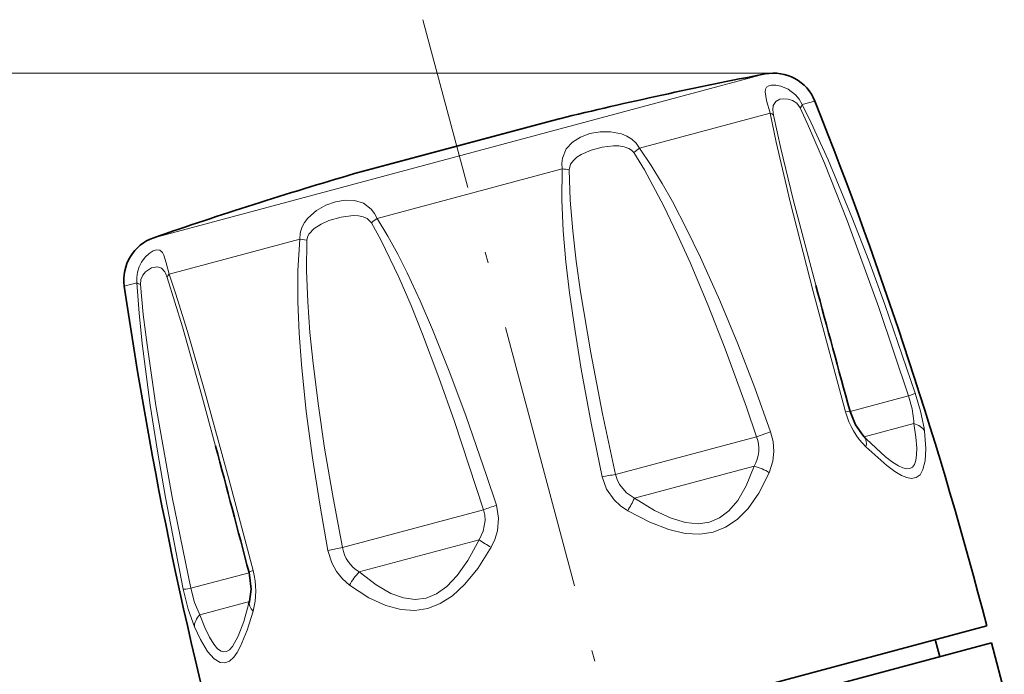
# Model space of a CAD drawing. Extents: x 0 to 210, y 0 to 297.
# Drawn here: x 45 to 90, y 192 to 221 of the extents above; entities that cross this region are included whole.
import ezdxf

# ---------------------------------------------------------------- set-up
doc = ezdxf.new("R2010")
doc.units = 0
doc.linetypes.add('DASHDOT', pattern=[18.5, 12, -3, 0.5, -3])

msp = doc.modelspace()

# ---------------------------------------------------------------- linework, layer by layer
at = {"color": 7, "linetype": 'DASHDOT', "lineweight": 13}
msp.add_line((89.474915, 124.395584), (63.515167, 221.278687), dxfattribs=at)
at = {"color": 7, "lineweight": 13}
for p, q in [((79.245071, 218.881821), (36.535114, 218.881821)), ((78.865875, 218.845551), (53.116486, 211.946014)), ((81.103432, 217.621063), (80.538254, 217.469635)), ((79.097466, 217.083572), (73.232956, 215.512177)), ((69.635483, 216.835953), (60.999264, 214.521881)), ((73.232956, 215.512177), (72.971695, 215.321533)), ((60.999264, 214.521881), (60.436188, 214.371002)), ((69.754601, 214.580154), (61.460926, 212.35788)), ((53.116486, 211.946014), (51.437637, 211.49617)), ((57.982571, 211.425842), (52.118061, 209.854462)), ((57.982571, 211.425842), (58.304153, 211.391357)), ((52.118061, 209.854462), (51.988548, 210.368317)), ((50.677277, 209.468399), (50.112099, 209.316956)), ((85.300629, 204.392975), (82.682159, 203.69136)), ((85.539062, 203.162781), (83.310066, 202.565521)), ((78.487328, 202.567352), (72.160629, 200.872131)), ((79.116615, 202.78511), (78.487328, 202.567352)), ((78.383522, 201.245453), (73.003403, 199.803864)), ((66.231262, 199.283356), (59.904572, 197.588135)), ((59.250717, 197.462067), (59.904568, 197.588135)), ((66.03553, 197.936829), (60.655411, 196.495209)), ((55.709702, 196.464111), (53.09127, 195.762512)), ((55.72887, 195.175156), (53.499866, 194.577896))]:
    msp.add_line(p, q, dxfattribs=at)
at = {"color": 7, "lineweight": 35}
for p, q in [((60.447651, 214.374237), (69.062233, 216.682495)), ((69.623947, 216.833008), (61.009365, 214.52475)), ((69.623947, 216.833008), (69.062233, 216.682495)), ((69.623947, 216.833008), (69.635483, 216.835953)), ((60.447651, 214.374237), (60.436188, 214.371002)), ((60.447651, 214.374237), (61.009365, 214.52475)), ((83.315269, 202.560974), (83.413292, 202.46228)), ((55.691196, 195.034546), (55.726639, 195.16861)), ((88.816383, 194.081696), (57.259647, 185.626099)), ((89.023438, 193.30896), (80.274086, 190.964584)), ((86.705215, 192.687805), (86.498161, 193.460541)), ((90.188126, 188.962296), (89.023438, 193.30896))]:
    msp.add_line(p, q, dxfattribs=at)
at = {"color": 7, "lineweight": 13}
for points in [[(80.538254, 217.469635), (80.402924, 217.707855), (80.232819, 217.910339), (79.902191, 218.160675), (79.567154, 218.300201), (79.349022, 218.342178), (79.162109, 218.343002), (79.029442, 218.311493), (78.934601, 218.24913), (78.883003, 218.160553), (78.867096, 218.038666), (78.936737, 217.652405), (79.097466, 217.083572)], [(80.442764, 217.323395), (80.287148, 217.532028), (80.102211, 217.653824), (79.906982, 217.715912), (79.709709, 217.73056), (79.537018, 217.705338), (79.343124, 217.60849), (79.231201, 217.425949), (79.212143, 217.237396), (79.241356, 217.001465)], [(80.538254, 217.469635), (80.938309, 216.654846), (81.694351, 214.990021), (82.761169, 212.422668), (83.517525, 210.469513), (84.241814, 208.500977), (85.607018, 204.5242)], [(82.476852, 203.685486), (81.026337, 209.079193), (79.98819, 213.109192), (79.362831, 215.776062), (79.097466, 217.083572)], [(81.143059, 209.358795), (80.133545, 213.208435), (79.572304, 215.499451), (79.241356, 217.001465)], [(80.442764, 217.323395), (80.81852, 216.506287), (81.533241, 214.840393), (82.550697, 212.273895), (83.975342, 208.358856), (85.300629, 204.392975)], [(73.232956, 215.512177), (73.082054, 215.734756), (72.886772, 215.917511), (72.666824, 216.055008), (72.429039, 216.153961), (71.932518, 216.251984), (71.459564, 216.24678), (71.007088, 216.165039), (70.589714, 216.013336), (70.230896, 215.789841), (69.947723, 215.47673), (69.777985, 215.06955), (69.745819, 214.829956), (69.754601, 214.580154)], [(72.971695, 215.321533), (72.879578, 215.424805), (72.756607, 215.504852), (72.542801, 215.580688), (72.305405, 215.616043), (72.057953, 215.619644), (71.553528, 215.557465), (71.064545, 215.426666), (70.616699, 215.232452), (70.425713, 215.11084), (70.262619, 214.967422), (70.140808, 214.8013), (70.071243, 214.544342)], [(72.971695, 215.321533), (73.450485, 214.533951), (74.323212, 212.906952), (74.928474, 211.654114), (75.501282, 210.384674), (76.312286, 208.457367), (77.07563, 206.509521), (78.032318, 203.887054), (78.487328, 202.567352)], [(73.232956, 215.512177), (73.75914, 214.733582), (74.247696, 213.934204), (74.710075, 213.116394), (75.362206, 211.869766), (75.975563, 210.603973), (76.837532, 208.679871), (77.642891, 206.731995), (78.400642, 204.765991), (79.116615, 202.78511)], [(71.559723, 200.760254), (71.064667, 203.176727), (70.618591, 205.592392), (70.338547, 207.304169), (70.094421, 209.026291), (69.932205, 210.4133), (69.809563, 211.803192), (69.741241, 213.194107), (69.754601, 214.580154)], [(72.160629, 200.872131), (71.577271, 203.597412), (71.04805, 206.322571), (70.58728, 209.066086), (70.393486, 210.437424), (70.232704, 211.810577), (70.117523, 213.182388), (70.071243, 214.544342)], [(61.46093, 212.35788), (61.343628, 212.578613), (61.19595, 212.770035), (60.844582, 213.038193), (60.443111, 213.167419), (60.017292, 213.181198), (59.584381, 213.10434), (59.157078, 212.951462), (58.731285, 212.711502), (58.353909, 212.37912), (58.199619, 212.176208), (58.079681, 211.949921), (58.001965, 211.694046), (57.982571, 211.425842)], [(61.204609, 212.168549), (61.015869, 212.356293), (60.827297, 212.439255), (60.614296, 212.481918), (60.388077, 212.49173), (59.842537, 212.423477), (59.295666, 212.262253), (58.94706, 212.10675), (58.634304, 211.906464), (58.39875, 211.657654), (58.332287, 211.526871), (58.304153, 211.391357)], [(61.204609, 212.168549), (61.641018, 211.369263), (62.431206, 209.721313), (62.978363, 208.452286), (63.49609, 207.168121), (64.2313, 205.220123), (64.927094, 203.25473), (66.231262, 199.283356)], [(61.460926, 212.35788), (61.940933, 211.566422), (62.383728, 210.755432), (62.8013, 209.926514), (63.389854, 208.662033), (63.94276, 207.380081), (64.721466, 205.433212), (65.452393, 203.466095), (66.369652, 200.818726), (66.807625, 199.486938)], [(59.250725, 197.462067), (58.879814, 199.538513), (58.553505, 201.617096), (58.277576, 203.702377), (58.061676, 205.801849), (57.959892, 207.205078), (57.90126, 208.611328), (57.899944, 210.019623), (57.982571, 211.425842)], [(59.904572, 197.588135), (59.480114, 199.819214), (59.100792, 202.051865), (58.819859, 203.945221), (58.582119, 205.849091), (58.44339, 207.235214), (58.341057, 208.623398), (58.287159, 210.0112), (58.304153, 211.391357)], [(51.988548, 210.368317), (51.879753, 210.714645), (51.818565, 210.831604), (51.707443, 210.933456), (51.569893, 210.952774), (51.405415, 210.900299), (51.222649, 210.781982), (51.049885, 210.615967), (50.88895, 210.395599), (50.78347, 210.185852), (50.707706, 209.947754), (50.673149, 209.712921), (50.677277, 209.468399)], [(51.926861, 209.956863), (51.777542, 210.129181), (51.604099, 210.191544), (51.338375, 210.14325), (51.062778, 209.962555), (50.940605, 209.812531), (50.855381, 209.620697), (50.833088, 209.389496)], [(52.760311, 195.722961), (51.955063, 199.844849), (51.598122, 201.911026), (51.27594, 203.9841), (50.916, 206.741821), (50.776108, 208.114609), (50.677277, 209.468399)], [(52.034496, 209.711426), (52.722546, 207.495956), (53.583076, 204.452423), (54.208912, 202.141815)], [(52.118061, 209.854462), (52.406071, 209.008652), (52.945065, 207.28775), (53.711647, 204.63916), (54.811691, 200.615723), (55.890488, 196.561691)], [(53.09127, 195.762512), (52.257011, 199.854553), (51.532627, 203.960541), (51.130348, 206.69281), (50.963863, 208.05159), (50.833088, 209.389496)], [(85.300629, 204.392975), (85.463318, 203.811935), (85.537254, 203.26712), (85.53907, 203.162781)], [(85.607018, 204.5242), (85.844635, 203.715851), (86.00383, 202.9552), (86.02256, 202.814728)], [(85.539062, 203.162781), (85.63324, 202.544952), (85.670708, 202.06839), (85.665276, 201.746323), (85.628426, 201.498627), (85.565979, 201.324188), (85.477844, 201.205658), (85.364738, 201.140228), (85.225105, 201.12558), (85.056396, 201.16214), (84.856125, 201.251801), (84.587509, 201.42099), (84.266251, 201.669739), (83.412964, 202.462616)], [(79.116615, 202.78511), (79.228508, 202.350632), (79.263763, 201.906891), (79.220604, 201.469406), (79.057983, 200.948563)], [(86.02256, 202.814728), (86.077103, 202.038956), (86.048065, 201.479019), (85.953011, 201.087158), (85.820053, 200.85849), (85.643387, 200.730377), (85.421333, 200.697662), (85.222145, 200.735672), (84.991432, 200.829437), (84.687759, 201.007019), (84.329742, 201.269073), (83.389801, 202.109268)], [(78.383522, 201.245453), (78.01709, 200.361115), (77.638519, 199.709686), (77.242004, 199.238892), (76.821457, 198.918427), (76.366699, 198.728882), (75.866096, 198.662445), (75.302071, 198.72052), (74.659683, 198.912659), (73.908836, 199.260178), (73.003403, 199.803864)], [(71.559692, 200.760239), (71.756195, 200.213837), (72.089928, 199.736084), (72.376579, 199.467621), (72.701927, 199.245453)], [(72.160622, 200.872131), (72.228653, 200.640533), (72.334488, 200.422974), (72.646988, 200.048248), (73.003403, 199.803864)], [(79.057983, 200.948563), (78.58622, 200.032135), (78.104904, 199.350372), (77.607918, 198.850784), (77.089203, 198.502975), (76.537979, 198.287247), (75.942299, 198.195648), (75.283676, 198.229477), (74.547646, 198.398407), (73.703003, 198.723572), (72.701927, 199.245468)], [(66.231262, 199.283356), (66.288155, 199.048737), (66.305275, 198.807373), (66.222031, 198.326691), (66.03553, 197.936829)], [(66.807625, 199.486938), (66.91066, 198.915375), (66.860512, 198.334839), (66.746506, 197.959106), (66.575813, 197.603973)], [(66.575813, 197.603973), (65.970238, 196.652222), (65.399345, 195.946106), (64.845123, 195.43103), (64.29348, 195.074097), (63.732079, 194.855911), (63.147678, 194.767365), (62.524719, 194.809174), (61.845264, 194.992889), (61.087048, 195.342789), (60.219761, 195.900879)], [(66.03553, 197.936829), (65.523643, 197.014008), (65.04554, 196.335571), (64.584236, 195.84729), (64.126251, 195.516479), (63.659733, 195.324066), (63.171856, 195.261047), (62.647556, 195.328247), (62.069294, 195.537262), (61.415314, 195.912292), (60.655422, 196.495224)], [(60.219757, 195.900879), (59.898266, 196.182755), (59.628456, 196.522003), (59.419827, 196.9086), (59.250706, 197.462067)], [(53.499866, 194.577896), (53.260189, 195.119827), (53.091259, 195.762512)], [(53.255177, 194.034729), (52.98156, 194.823578), (52.760307, 195.722961)], [(55.691231, 195.034683), (55.470325, 194.276093), (55.228432, 193.620209)], [(55.228455, 193.620316), (54.969242, 193.14978), (54.836044, 193.005157), (54.702553, 192.925156), (54.580612, 192.906754), (54.455616, 192.939209), (54.29361, 193.053116), (54.122524, 193.25412), (53.932575, 193.565094), (53.725414, 193.999786), (53.49987, 194.577911)], [(55.887939, 194.740173), (55.621372, 193.886505), (55.327507, 193.161987)], [(55.32748, 193.162109), (55.176376, 192.886292), (55.027138, 192.678528), (54.827755, 192.497498), (54.624142, 192.4189), (54.412441, 192.440491), (54.14241, 192.603943), (53.84951, 192.933807), (53.525326, 193.465363), (53.255177, 194.034729)]]:
    msp.add_lwpolyline(points, dxfattribs=at)
at = {"color": 7, "lineweight": 35}
for points in [[(82.680878, 203.696045), (82.920738, 203.098816), (83.251877, 202.628082), (83.315269, 202.560974)], [(55.726639, 195.16861), (55.799774, 195.71936), (55.736195, 196.353577), (55.7085, 196.468811)]]:
    msp.add_lwpolyline(points, dxfattribs=at)
for centre, radius, start, end in [((116.785248, 22.471817), 200.001295, 100.929186, 103.635676), ((79.245071, 216.881821), 2, 21.692426, 100.929179), ((-104.732857, 143.696289), 200, 14.591577, 21.692426), ((116.785355, 22.471848), 200.001295, 106.364323, 109.070813), ((52.09111, 209.605927), 2, 109.07082, 188.307568), ((248.013428, 238.214371), 200, 188.307568, 195.408424), ((1257.378906, 525.932495), 1218.092915, 195.063895, 195.339726), ((-1125.660278, -112.59613), 1221.1275, 14.660905, 14.936053)]:
    msp.add_arc(centre, radius, start, end, dxfattribs=at)
at = {"color": 7, "lineweight": 13}
for centre, radius, start, end in [((80.116028, 217.644165), 0.457363, 315.528823, 337.542176), ((79.012466, 216.762817), 0.331226, 46.195947, 75.15751), ((69.456978, 210.518066), 4.072916, 81.325587, 85.809538), ((63.749714, 208.988831), 4.072914, 124.190475, 128.674426), ((50.778374, 209.309174), 1.318738, 17.756123, 29.420442), ((50.955669, 209.830658), 0.457363, 232.457842, 254.47118), ((52.352043, 209.619186), 0.331226, 134.84251, 163.804069), ((77.005753, 202.019485), 1.579663, 330.672851, 20.294097), ((77.788834, 198.977203), 2.344838, 57.226706, 75.308819), ((74.065369, 189.020538), 12.003902, 99.130313, 102.048217), ((67.434959, 202.461929), 6.170901, 328.588141, 334.4827), ((70.50013, 188.092682), 11.977449, 107.955812, 110.880157), ((61.461765, 197.854568), 1.579871, 189.709628, 239.324054), ((69.52211, 203.008423), 6.154926, 235.492591, 241.402453), ((62.301575, 194.830627), 2.341012, 134.681017, 152.792616)]:
    msp.add_arc(centre, radius, start, end, dxfattribs=at)
for centre, major_axis, ratio, start_param, end_param in [((84.664398, 204.222504), (0.950264, 0.311447), 0.04799, 5.430117428, 6.139504343), ((81.716232, 203.432556), (0.964661, 0.263496), 0.0727, 6.283184229, 6.926042011), ((84.671799, 204.188873), (0.922852, -2.701447), 0.787239, 4.630607034, 5.287810501), ((85.083794, 202.523148), (0.992058, 0.125801), 0.681815, 0.253746248, 1.009700136), ((82.6035, 201.858551), (0.711723, 0.702454), 0.552076, 5.539155204, 6.283183946), ((56.675667, 196.722946), (0.967171, 0.254135), 0.072699, 2.498733009, 3.141592654), ((53.731583, 195.901123), (0.556732, -2.804108), 0.788207, 0.994161817, 1.650456757), ((53.727482, 195.932983), (0.978676, 0.205414), 0.04799, 3.285275773, 3.994660537), ((56.694256, 194.916199), (0.967598, -0.25248), 0.552076, 3.14159526, 3.885622938), ((54.213951, 194.251587), (0.922043, 0.387085), 0.681813, 2.131891485, 2.887847386)]:
    msp.add_ellipse(centre, major_axis=major_axis, ratio=ratio, start_param=start_param, end_param=end_param, dxfattribs=at)

doc.saveas('drawing.dxf')
